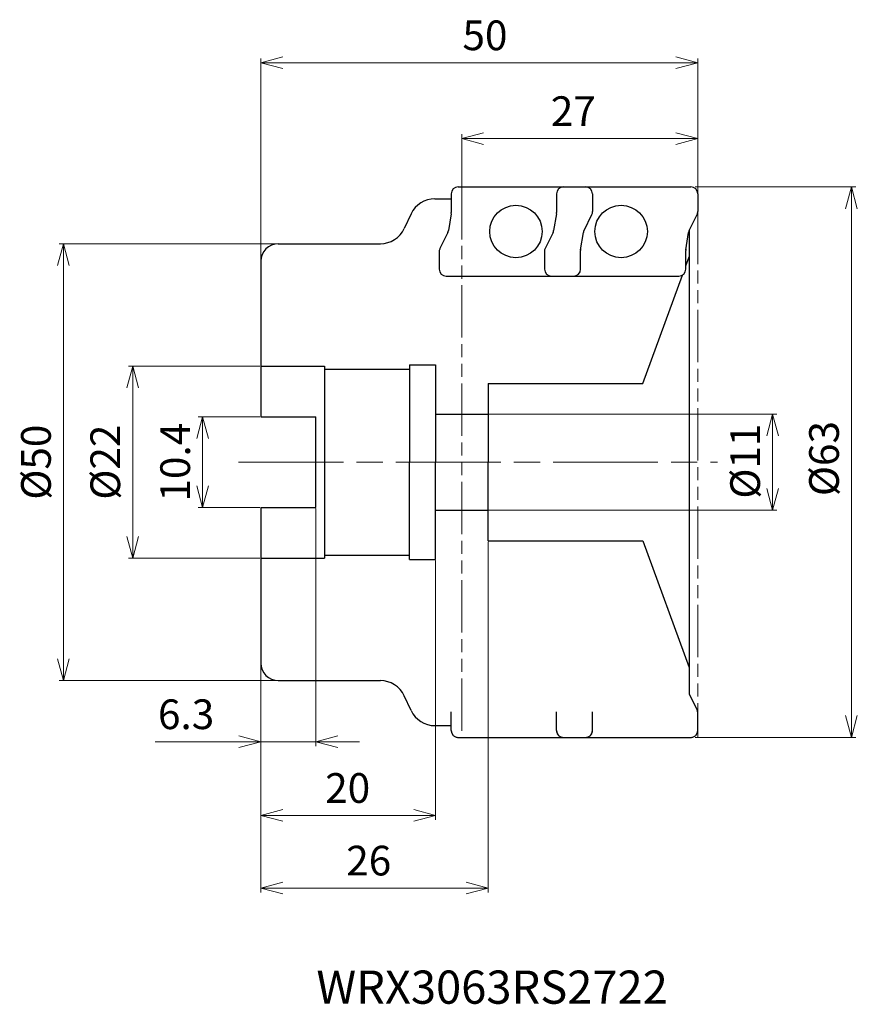
# Model space of a CAD drawing. Units: millimetres. Extents: x -78 to 18, y -62 to 51.
import ezdxf

# ---------------------------------------------------------------- set-up
doc = ezdxf.new("R2010")
doc.units = ezdxf.units.MM
for name, pattern in [('ACISOTGL', [3, 2, -1]), ('AM_ISO08W050', [18, 12, -1.5, 3, -1.5]), ('AM_ISO09W050', [22.5, 12, -1.5, 3, -1.5, 3, -1.5])]:
    doc.linetypes.add(name, pattern=pattern)
for name, color, linetype, lineweight in [('AM_0', 7, 'Continuous', 30), ('AM_11', 3, 'AM_ISO09W050', 13), ('AM_5', 3, 'Continuous', 13), ('AM_6', 2, 'Continuous', 30), ('AM_7', 4, 'AM_ISO08W050', 13)]:
    doc.layers.add(name, color=color, linetype=linetype, lineweight=lineweight)
doc.styles.add('ACISOTS', font='isocp.shx', dxfattribs={"bigfont": 'extfont.shx'})
doc.styles.get("Standard").update_dxf_attribs({"font": 'ISOCP.SHX', "bigfont": 'EXTFONT.SHX'})
doc.dimstyles.new('AM_JIS$0', dxfattribs={"dimtxt": 3.4, "dimasz": 2.5, "dimexe": 0.5, "dimexo": 0.1, "dimgap": 1, "dimtad": 3, "dimzin": 1, "dimdsep": 46, "dimtxsty": 'STANDARD', "dimblk": 'OPEN30', "dimcen": 0, "dimclrd": 3, "dimclre": 3, "dimclrt": 2, "dimaunit": 1, "dimadec": 1, "dimazin": 2, "dimtp": 0.1, "dimtm": 0.1, "dimtfac": 0.71, "dimtmove": 0, "dimatfit": 3, "dimldrblk": 'OPEN30', "dimfxl": 1, "dimtzin": 1, "dimlwd": -1, "dimlwe": -1, "dimarcsym": 0})

# ---------------------------------------------------------------- blocks, each defined once
blk = doc.blocks.new('_Open30')
at = {"color": 0, "linetype": 'ByBlock', "lineweight": -2}
for p, q in [((-1, 0.268), (0, 0)), ((0, 0), (-1, -0.268)), ((0, 0), (-1, 0))]:
    blk.add_line(p, q, dxfattribs=at)
blk = doc.blocks.new('*D4')
at = {"layer": 'AM_5', "color": 3}
for p, q in [((-0.3, 31.5), (18.09, 31.5)), ((17.59, 29), (17.59, -29)), ((-0.3, -31.5), (18.09, -31.5))]:
    blk.add_line(p, q, dxfattribs=at)
at = {"layer": 'Defpoints', "color": 0}
for p in [(-0.4, 31.5), (-0.4, -31.5), (17.59, -31.5)]:
    blk.add_point(p, dxfattribs=at)
at = {"layer": 'AM_5', "color": 3, "xscale": 2.5, "yscale": 2.5, "zscale": 2.5}
for p, rotation in [((17.59, 31.5), 90), ((17.59, -31.5), 270)]:
    blk.add_blockref('_Open30', p, dxfattribs=dict(at, rotation=rotation))
at = {"layer": 'AM_5', "color": 2, "insert": (14.89, 0.41), "char_height": 3.4, "attachment_point": 5, "rotation": 90}
blk.add_mtext('%%c63', dxfattribs=at)
blk = doc.blocks.new('*D6')
at = {"layer": 'AM_5', "color": 3}
for p, q in [((-27, 31.5), (-27, 37.53)), ((0, 30.7), (0, 37.53)), ((-24.5, 37.03), (-2.5, 37.03))]:
    blk.add_line(p, q, dxfattribs=at)
at = {"layer": 'Defpoints', "color": 0}
for p in [(0, 37.03), (-27, 31.5), (0, 30.7)]:
    blk.add_point(p, dxfattribs=at)
at = {"layer": 'AM_5', "color": 3, "xscale": 2.5, "yscale": 2.5, "zscale": 2.5, "rotation": 180}
blk.add_blockref('_Open30', (-27, 37.03), dxfattribs=at)
at = {"layer": 'AM_5', "color": 3, "xscale": 2.5, "yscale": 2.5, "zscale": 2.5}
blk.add_blockref('_Open30', (0, 37.03), dxfattribs=at)
at = {"layer": 'AM_5', "color": 2, "insert": (-14.24, 39.73), "char_height": 3.4, "attachment_point": 5}
blk.add_mtext('27', dxfattribs=at)
blk = doc.blocks.new('*D7')
at = {"layer": 'AM_5', "color": 3}
for p, q in [((-23.9, 5.5), (9.06, 5.5)), ((8.56, 3), (8.56, -3)), ((-23.9, -5.5), (9.06, -5.5))]:
    blk.add_line(p, q, dxfattribs=at)
at = {"layer": 'Defpoints', "color": 0}
for p in [(-24, 5.5), (-24, -5.5), (8.56, -5.5)]:
    blk.add_point(p, dxfattribs=at)
at = {"layer": 'AM_5', "color": 3, "xscale": 2.5, "yscale": 2.5, "zscale": 2.5}
for p, rotation in [((8.56, 5.5), 90), ((8.56, -5.5), 270)]:
    blk.add_blockref('_Open30', p, dxfattribs=dict(at, rotation=rotation))
at = {"layer": 'AM_5', "color": 2, "insert": (5.86, 0.12), "char_height": 3.4, "attachment_point": 5, "rotation": 90}
blk.add_mtext('%%c11', dxfattribs=at)
blk = doc.blocks.new('*D8')
at = {"layer": 'AM_5', "color": 3}
for p, q in [((-50, 22.65), (-50, 46.21)), ((0, 30.7), (0, 46.21)), ((-47.5, 45.71), (-2.5, 45.71))]:
    blk.add_line(p, q, dxfattribs=at)
at = {"layer": 'Defpoints', "color": 0}
for p in [(0, 45.71), (0, 30.6), (-50, 22.55)]:
    blk.add_point(p, dxfattribs=at)
at = {"layer": 'AM_5', "color": 3, "xscale": 2.5, "yscale": 2.5, "zscale": 2.5, "rotation": 180}
blk.add_blockref('_Open30', (-50, 45.71), dxfattribs=at)
at = {"layer": 'AM_5', "color": 3, "xscale": 2.5, "yscale": 2.5, "zscale": 2.5}
blk.add_blockref('_Open30', (0, 45.71), dxfattribs=at)
at = {"layer": 'AM_5', "color": 2, "insert": (-24.35, 48.41), "char_height": 3.4, "attachment_point": 5}
blk.add_mtext('50', dxfattribs=at)
blk = doc.blocks.new('*D10')
at = {"layer": 'AM_5', "color": 3}
for p, q in [((-50.1, 11), (-65.16, 11)), ((-64.66, 8.5), (-64.66, -8.5)), ((-50.1, -11), (-65.16, -11))]:
    blk.add_line(p, q, dxfattribs=at)
at = {"layer": 'Defpoints', "color": 0}
for p in [(-50, 11), (-64.66, -11), (-50, -11)]:
    blk.add_point(p, dxfattribs=at)
at = {"layer": 'AM_5', "color": 3, "xscale": 2.5, "yscale": 2.5, "zscale": 2.5}
for p, rotation in [((-64.66, 11), 90), ((-64.66, -11), 270)]:
    blk.add_blockref('_Open30', p, dxfattribs=dict(at, rotation=rotation))
at = {"layer": 'AM_5', "color": 2, "insert": (-67.36, 0), "char_height": 3.4, "attachment_point": 5, "rotation": 90}
blk.add_mtext('%%c22', dxfattribs=at)
blk = doc.blocks.new('*D11')
at = {"layer": 'AM_5', "color": 3}
for p, q in [((-50.1, 5.2), (-57.16, 5.2)), ((-56.66, 2.7), (-56.66, -2.7)), ((-50.1, -5.2), (-57.16, -5.2))]:
    blk.add_line(p, q, dxfattribs=at)
at = {"layer": 'Defpoints', "color": 0}
for p in [(-50, 5.2), (-56.66, -5.2), (-50, -5.2)]:
    blk.add_point(p, dxfattribs=at)
at = {"layer": 'AM_5', "color": 3, "xscale": 2.5, "yscale": 2.5, "zscale": 2.5}
for p, rotation in [((-56.66, 5.2), 90), ((-56.66, -5.2), 270)]:
    blk.add_blockref('_Open30', p, dxfattribs=dict(at, rotation=rotation))
at = {"layer": 'AM_5', "color": 2, "insert": (-59.36, 0), "char_height": 3.4, "attachment_point": 5, "rotation": 90}
blk.add_mtext('10.4', dxfattribs=at)
blk = doc.blocks.new('*D12')
at = {"layer": 'AM_5', "color": 3}
for p, q in [((-43.7, -5.3), (-43.7, -32.49)), ((-50, -22.85), (-50, -32.49)), ((-52.5, -31.99), (-62.1, -31.99)), ((-43.7, -31.99), (-50, -31.99)), ((-41.2, -31.99), (-38.7, -31.99))]:
    blk.add_line(p, q, dxfattribs=at)
at = {"layer": 'Defpoints', "color": 0}
for p in [(-43.7, -5.2), (-50, -22.75), (-50, -31.99)]:
    blk.add_point(p, dxfattribs=at)
at = {"layer": 'AM_5', "color": 3, "xscale": 2.5, "yscale": 2.5, "zscale": 2.5}
blk.add_blockref('_Open30', (-50, -31.99), dxfattribs=at)
at = {"layer": 'AM_5', "color": 3, "xscale": 2.5, "yscale": 2.5, "zscale": 2.5, "rotation": 180}
blk.add_blockref('_Open30', (-43.7, -31.99), dxfattribs=at)
at = {"layer": 'AM_5', "color": 2, "insert": (-58.55, -29.29), "char_height": 3.4, "attachment_point": 5}
blk.add_mtext('6.3', dxfattribs=at)
blk = doc.blocks.new('*D13')
at = {"layer": 'AM_5', "color": 3}
for p, q in [((-30, -11.25), (-30, -40.93)), ((-50, -22.85), (-50, -40.93)), ((-32.5, -40.43), (-47.5, -40.43))]:
    blk.add_line(p, q, dxfattribs=at)
at = {"layer": 'Defpoints', "color": 0}
for p in [(-30, -11.15), (-50, -22.75), (-50, -40.43)]:
    blk.add_point(p, dxfattribs=at)
at = {"layer": 'AM_5', "color": 3, "xscale": 2.5, "yscale": 2.5, "zscale": 2.5, "rotation": 180}
blk.add_blockref('_Open30', (-50, -40.43), dxfattribs=at)
at = {"layer": 'AM_5', "color": 3, "xscale": 2.5, "yscale": 2.5, "zscale": 2.5}
blk.add_blockref('_Open30', (-30, -40.43), dxfattribs=at)
at = {"layer": 'AM_5', "color": 2, "insert": (-40.06, -37.73), "char_height": 3.4, "attachment_point": 5}
blk.add_mtext('20', dxfattribs=at)
blk = doc.blocks.new('*D14')
at = {"layer": 'AM_5', "color": 3}
for p, q in [((-24, -9.1), (-24, -49.24)), ((-50, -22.9), (-50, -49.24)), ((-47.5, -48.74), (-26.5, -48.74))]:
    blk.add_line(p, q, dxfattribs=at)
at = {"layer": 'Defpoints', "color": 0}
for p in [(-24, -9), (-50, -22.8), (-24, -48.74)]:
    blk.add_point(p, dxfattribs=at)
at = {"layer": 'AM_5', "color": 3, "xscale": 2.5, "yscale": 2.5, "zscale": 2.5, "rotation": 180}
blk.add_blockref('_Open30', (-50, -48.74), dxfattribs=at)
at = {"layer": 'AM_5', "color": 3, "xscale": 2.5, "yscale": 2.5, "zscale": 2.5}
blk.add_blockref('_Open30', (-24, -48.74), dxfattribs=at)
at = {"layer": 'AM_5', "color": 2, "insert": (-37.65, -46.04), "char_height": 3.4, "attachment_point": 5}
blk.add_mtext('26', dxfattribs=at)
blk = doc.blocks.new('*D15')
at = {"layer": 'AM_5', "color": 3}
for p, q in [((-48.1, 25), (-73.09, 25)), ((-72.59, 22.5), (-72.59, -22.5)), ((-48.1, -25), (-73.09, -25))]:
    blk.add_line(p, q, dxfattribs=at)
at = {"layer": 'Defpoints', "color": 0}
for p in [(-48, 25), (-72.59, -25), (-48, -25)]:
    blk.add_point(p, dxfattribs=at)
at = {"layer": 'AM_5', "color": 3, "xscale": 2.5, "yscale": 2.5, "zscale": 2.5}
for p, rotation in [((-72.59, 25), 90), ((-72.59, -25), 270)]:
    blk.add_blockref('_Open30', p, dxfattribs=dict(at, rotation=rotation))
at = {"layer": 'AM_5', "color": 2, "insert": (-75.29, 0), "char_height": 3.4, "attachment_point": 5, "rotation": 90}
blk.add_mtext('%%c50', dxfattribs=at)
blk = doc.blocks.new('ta2')
at = {"layer": 'AM_0'}
for p, q in [((-56.04, 79.11), (-56.04, 76.98)), ((-55.24, 79.91), (-40.67, 79.91)), ((-39.87, 79.11), (-39.87, 77.1)), ((-56.05, 76.85), (-56.36, 74.93)), ((-40.84, 74.92), (-39.95, 76.75)), ((-56.43, 74.71), (-57.33, 72.88)), ((-41.24, 72.71), (-40.92, 74.69)), ((-57.41, 72.53), (-57.41, 70.51)), ((-41.24, 70.51), (-41.24, 72.65)), ((-56.61, 69.71), (-42.04, 69.71))]:
    blk.add_line(p, q, dxfattribs=at)
blk.add_circle((-48.64, 74.81), 3, dxfattribs=at)
for centre, start, end in [((-55.24, 79.11), 90, 180), ((-40.67, 79.11), 0, 90), ((-56.84, 76.98), 350.7369, 360), ((-40.67, 77.1), 333.9282, 0), ((-57.15, 75.06), 333.9282, 350.7369), ((-40.13, 74.57), 153.9282, 170.7369), ((-56.61, 72.53), 153.9282, 180), ((-40.44, 72.65), 170.7369, 180), ((-56.61, 70.51), 180, 270), ((-42.04, 70.51), 270, 0)]:
    blk.add_arc(centre, 0.8, start, end, dxfattribs=at)

msp = doc.modelspace()

# ---------------------------------------------------------------- linework, layer by layer
at = {"layer": 'AM_0'}
for p, q in [((-30.09, 30.15), (-28.21, 30.15)), ((-32.81, 28.41), (-33.59, 26.73)), ((-1, 26.45), (-1, -26.45)), ((-48, 25), (-36.31, 25)), ((-50, 23), (-50, 5.2)), ((-1.37, 22.48), (-1, 23.5)), ((-6.28, 9), (-1.76, 21.41)), ((-50, 11), (-42.7, 11)), ((-42.7, 11), (-42.7, -11)), ((-42.7, 10.65), (-33, 10.65)), ((-33, 11.15), (-30, 11.15)), ((-33, 11.15), (-33, 0)), ((-30, 11.15), (-30, 0)), ((-24, 9), (-24, 0)), ((-24, 9), (-6.28, 9)), ((-50, 5.2), (-43.7, 5.2)), ((-43.7, -5.2), (-43.7, 5.2)), ((-30, 5.5), (-24, 5.5)), ((-33, -11.15), (-33, 0)), ((-30, -11.15), (-30, 0)), ((-24, -9), (-24, 0)), ((-50, -5.2), (-50, -23)), ((-50, -5.2), (-43.7, -5.2)), ((-30, -5.5), (-24, -5.5)), ((-24, -9), (-6.28, -9)), ((-6.28, -9), (-1, -23.5)), ((-50, -11), (-42.7, -11)), ((-42.7, -10.65), (-33, -10.65)), ((-33, -11.15), (-30, -11.15)), ((-48, -25), (-36.31, -25)), ((-32.81, -28.42), (-33.59, -26.73)), ((-0.98, -26.51), (-0.08, -28.34)), ((-28.21, -30.7), (-28.21, -28.57)), ((-16.17, -30.7), (-16.17, -28.57)), ((-12.04, -30.7), (-12.04, -28.57)), ((0, -30.7), (0, -28.69)), ((-30.09, -30.15), (-28.21, -30.15)), ((-27.41, -31.5), (-12.84, -31.5)), ((-15.37, -31.5), (-0.8, -31.5))]:
    msp.add_line(p, q, dxfattribs=at)
at = {"layer": 'AM_0', "color": 3, "linetype": 'ACISOTGL'}
for p, q in [((-0.98, -26.51), (-0.08, -28.34)), ((0, -30.7), (0, -28.69)), ((-28.21, -30.7), (-28.21, -30.15)), ((-16.17, -30.7), (-16.17, -30.15)), ((-12.04, -30.7), (-12.04, -30.15)), ((-27.41, -31.5), (-12.84, -31.5)), ((-15.37, -31.5), (-0.8, -31.5))]:
    msp.add_line(p, q, dxfattribs=at)
at = {"layer": 'AM_0'}
for centre, radius, start, end in [((-30.09, 27.15), 3, 90, 155), ((-36.31, 28), 3, 270, 335), ((-48, 23), 2, 90, 180), ((-48, -23), 2, 180, 270), ((-36.31, -28), 3, 25, 90), ((-0.26, -26.16), 0.8, 201.7511, 206.0718), ((-30.09, -27.15), 3, 205, 270), ((-0.8, -28.69), 0.8, 0, 26.0718), ((-27.41, -30.7), 0.8, 180, 270), ((-15.37, -30.7), 0.8, 180, 270), ((-12.84, -30.7), 0.8, 270, 0), ((-0.8, -30.7), 0.8, 270, 0)]:
    msp.add_arc(centre, radius, start, end, dxfattribs=at)
at = {"layer": 'AM_0', "color": 3, "linetype": 'ACISOTGL'}
for centre, start, end in [((-0.26, -26.16), 201.7511, 206.0718), ((-0.8, -28.69), 0, 26.0718), ((-27.41, -30.7), 180, 270), ((-15.37, -30.7), 180, 270), ((-12.84, -30.7), 270, 0), ((-0.8, -30.7), 270, 0)]:
    msp.add_arc(centre, 0.8, start, end, dxfattribs=at)
at = {"layer": 'AM_11', "ltscale": 0.5}
for p, q in [((-27, 31.5), (-27, -31.5)), ((0, 28.68), (0, -31.5))]:
    msp.add_line(p, q, dxfattribs=at)
at = {"layer": 'AM_7'}
msp.add_line((-52.55, 0), (2.24, 0), dxfattribs=at)

# ---------------------------------------------------------------- block references
at = {"layer": 'AM_0'}
for p in [(27.83, -48.41), (39.87, -48.41)]:
    msp.add_blockref('ta2', p, dxfattribs=at)

# ---------------------------------------------------------------- texts
at = {"layer": 'AM_6', "insert": (-43.64, -58.18), "char_height": 3.8, "width": 60.0664, "attachment_point": 1, "style": 'ACISOTS'}
msp.add_mtext('WRX3063RS2722', dxfattribs=at)

# ---------------------------------------------------------------- dimensions: what is measured, and where the dimension line sits
at = {"layer": 'AM_5'}
for base, p1, p2, override, picture, middle in [((0, 45.71), (-50, 22.55), (0, 30.6), {"dimdec": 0}, '*D8', (-24.35, 45.71)), ((-50, -31.99), (-43.7, -5.2), (-50, -22.75), {"dimdec": 1}, '*D12', (-58.55, -31.99)), ((-24, -48.74), (-50, -22.8), (-24, -9), {"dimdec": 0}, '*D14', (-37.65, -48.74)), ((-50, -40.43), (-30, -11.15), (-50, -22.75), {"dimdec": 0}, '*D13', (-40.06, -40.43))]:
    dim = msp.add_linear_dim(base=base, p1=p1, p2=p2, dimstyle='AM_JIS$0', override=override, dxfattribs=at)
    dim.commit()
    dim.dimension.update_dxf_attribs({"geometry": picture, "text_midpoint": middle, "dimtype": 160})
dim = msp.add_linear_dim(base=(0, 37.03), p1=(-27, 31.5), p2=(0, 30.7), angle=0, dimstyle='AM_JIS$0', override={"dimexo": 0, "dimdec": 0}, dxfattribs=at)
dim.commit()
dim.dimension.update_dxf_attribs({"geometry": '*D6', "text_midpoint": (-14.24, 37.03), "dimtype": 160})
for base, p1, p2, override, picture, middle in [((17.59, -31.5), (-0.4, 31.5), (-0.4, -31.5), {"dimdec": 0, "dimlfac": 1}, '*D4', (17.59, 0.41)), ((8.56, -5.5), (-24, 5.5), (-24, -5.5), {"dimscale": 1, "dimdec": 0, "dimlfac": 1}, '*D7', (8.56, 0.12))]:
    dim = msp.add_linear_dim(base=base, p1=p1, p2=p2, angle=90, text='%%c<>', dimstyle='AM_JIS$0', override=override, dxfattribs=at)
    dim.commit()
    dim.dimension.update_dxf_attribs({"geometry": picture, "text_midpoint": middle, "dimtype": 160})
for base, p1, p2, picture, middle in [((-72.59, -25), (-48, 25), (-48, -25), '*D15', (-75.29, 0)), ((-64.66, -11), (-50, 11), (-50, -11), '*D10', (-67.36, 0))]:
    dim = msp.add_linear_dim(base=base, p1=p1, p2=p2, angle=90, text='%%c<>', dimstyle='AM_JIS$0', override={"dimdec": 0}, dxfattribs=at)
    dim.commit()
    dim.dimension.update_dxf_attribs({"geometry": picture, "text_midpoint": middle})
dim = msp.add_linear_dim(base=(-56.66, -5.2), p1=(-50, 5.2), p2=(-50, -5.2), angle=90, dimstyle='AM_JIS$0', override={"dimdec": 1}, dxfattribs=at)
dim.commit()
dim.dimension.update_dxf_attribs({"geometry": '*D11', "text_midpoint": (-59.36, 0)})

doc.saveas('drawing.dxf')
